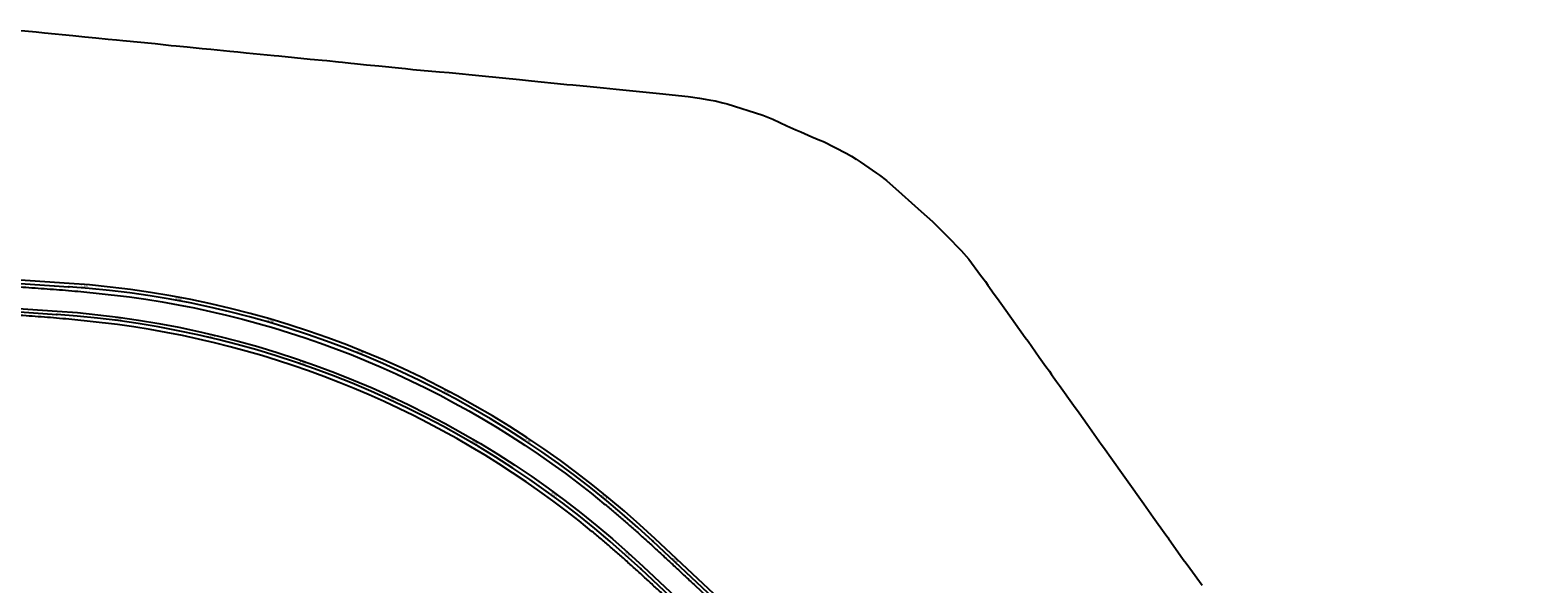
# Model space of a CAD drawing. Units: metres. Extents: x 289032 to 391211, y 8656521 to 8715776.
# Drawn here: x 325642 to 327233, y 8668840 to 8669424 of the extents above; entities that cross this region are included whole.
import ezdxf

# ---------------------------------------------------------------- set-up
doc = ezdxf.new("R2010")
doc.units = ezdxf.units.M
doc.linetypes.add('DASHED', pattern=[0.75, 0.5, -0.25])
for name, color, linetype in [('02_TIN', 7, 'Continuous'), ('04_ALI', 7, 'Continuous'), ('04_ALI-EJE DERECHO', 7, 'Continuous'), ('04_ALI-EJE IZQUIERDO', 7, 'Continuous'), ('04_ALI_TXT-EJE DERECHO', 7, 'Continuous'), ('04_ALI_TXT-EJE IZQUIERDO', 7, 'Continuous'), ('BORDE DER-DER', 2, 'Continuous'), ('BORDE IZQ-IZQ', 3, 'DASHED'), ('C-ROAD-MARK', 212, 'Continuous'), ('C-ROAD-STAN-MAJR', 11, 'Continuous'), ('C-ROAD-STAN-MINR', 11, 'Continuous')]:
    doc.layers.add(name, color=color, linetype=linetype)
doc.styles.add('DATOS-02', font='romand.shx')

# ---------------------------------------------------------------- blocks, each defined once
blk = doc.blocks.new('AeccTickLine')
blk.add_line((0, -0.5), (0, 0.5))
blk = doc.blocks.new('*U2')
at = {"layer": 'C-ROAD-STAN-MINR', "color": 11, "linetype": 'Continuous', "lineweight": -3}
for p, xscale, yscale, zscale, rotation in [((325645.4, 8669126.2), 0.6, 0.6, 0.6, 356.0897287474774), ((325655.4, 8669125.6), 0.6, 0.6, 0.6, 356.0897287474774), ((325665.4, 8669124.9), 0.6, 0.6, 0.6, 356.0897287474774), ((325675.4, 8669124.2), 0.6, 0.6, 0.6, 355.8155800673596), ((325685.3, 8669123.4), 0.6, 0.6, 0.6, 355.2426222722458), ((325695.3, 8669122.5), 0.6, 0.6, 0.6, 354.6696644771228), ((325705.3, 8669121.5), 0.6000000000000001, 0.6000000000000001, 0.6000000000000001, 354.0967066820132), ((325715.2, 8669120.5), 0.6000000000000001, 0.6000000000000001, 0.6000000000000001, 353.5237488868984), ((325725.1, 8669119.3), 0.6000000000000002, 0.6000000000000002, 0.6000000000000002, 352.9507910917804), ((325744.9, 8669116.6), 0.6000000000000001, 0.6000000000000001, 0.6000000000000001, 351.8048755015458), ((325754.8, 8669115.2), 0.6, 0.6, 0.6, 351.2319177064372), ((325764.7, 8669113.6), 0.6, 0.6, 0.6, 350.6589599113207), ((325774.6, 8669111.9), 0.5999999999999998, 0.5999999999999998, 0.5999999999999998, 350.0860021162045), ((325784.4, 8669110.1), 0.6, 0.6, 0.6, 349.5130443210911), ((325794.2, 8669108.3), 0.6, 0.6, 0.6, 348.9400865259761), ((325804, 8669106.3), 0.6, 0.6, 0.6, 348.367128730863), ((325813.8, 8669104.2), 0.6000000000000001, 0.6000000000000001, 0.6000000000000001, 347.7941709357439), ((325823.6, 8669102.1), 0.6, 0.6, 0.6, 347.2212131406336), ((325843.1, 8669097.5), 0.6, 0.6, 0.6, 346.0752975504014), ((325852.7, 8669095), 0.6, 0.6, 0.6, 345.5023397552927), ((325862.4, 8669092.4), 0.6, 0.6, 0.6, 344.9293819601699), ((325872.1, 8669089.8), 0.6, 0.6, 0.6, 344.3564241650574), ((325881.7, 8669087.1), 0.6, 0.6, 0.6, 343.7834663699296), ((325891.3, 8669084.2), 0.6, 0.6, 0.6, 343.2105085748203), ((325900.8, 8669081.3), 0.6, 0.6, 0.6, 342.6375507797144), ((325910.3, 8669078.2), 0.6, 0.6, 0.6, 342.0645929845925), ((325919.8, 8669075.1), 0.6, 0.6, 0.6, 341.4916351894685), ((325938.7, 8669068.6), 0.6, 0.6, 0.6, 340.345719599259), ((325948.1, 8669065.2), 0.6, 0.6, 0.6, 339.7727618041389), ((325957.5, 8669061.7), 0.6, 0.6, 0.6, 339.1998040090183), ((325966.8, 8669058.1), 0.5999999999999998, 0.5999999999999998, 0.5999999999999998, 338.6268462138974), ((325976.1, 8669054.4), 0.6, 0.6, 0.6, 338.0538884187724), ((325985.4, 8669050.6), 0.6000000000000001, 0.6000000000000001, 0.6000000000000001, 337.4809306236752), ((325994.6, 8669046.7), 0.6000000000000001, 0.6000000000000001, 0.6000000000000001, 336.9079728285735), ((326003.8, 8669042.8), 0.6, 0.6, 0.6, 336.3350150334515), ((326012.9, 8669038.7), 0.6, 0.6, 0.6, 335.7620572383307), ((326031.1, 8669030.3), 0.6, 0.6, 0.6, 334.6161416481045), ((326040.1, 8669026), 0.6, 0.6, 0.6, 334.043183852979), ((326049.1, 8669021.5), 0.6, 0.6, 0.6, 333.470226057865), ((326058, 8669017), 0.6000000000000002, 0.6000000000000002, 0.6000000000000002, 332.8972682627307), ((326066.9, 8669012.4), 0.6, 0.6, 0.6, 332.3243104676277), ((326075.7, 8669007.7), 0.6, 0.6, 0.6, 331.7513526725085), ((326084.5, 8669003), 0.6, 0.6, 0.6, 331.1783948773995), ((326093.2, 8668998.1), 0.6, 0.6, 0.6, 330.6054370822642), ((326101.9, 8668993.2), 0.5999999999999999, 0.5999999999999999, 0.5999999999999999, 330.0324792871986), ((326119.1, 8668983), 0.6, 0.6, 0.6, 328.8865636969188), ((326127.7, 8668977.8), 0.6, 0.6, 0.6, 328.3136059018112), ((326136.2, 8668972.5), 0.6, 0.6, 0.6, 327.7406481066964), ((326144.6, 8668967.1), 0.6, 0.6, 0.6, 327.1676903116216), ((326153, 8668961.6), 0.5999999999999999, 0.5999999999999999, 0.5999999999999999, 326.5947325164773), ((326161.3, 8668956.1), 0.6, 0.6, 0.6, 326.0217747213741), ((326169.5, 8668950.5), 0.6, 0.6, 0.6, 325.4488169262637), ((326177.8, 8668944.8), 0.6, 0.6, 0.6, 324.8758591311662), ((326185.9, 8668939), 0.6, 0.6, 0.6, 324.3029013359988), ((326202, 8668927.1), 0.6, 0.6, 0.6, 323.1569857457755), ((326210, 8668921.1), 0.6, 0.6, 0.6, 322.584027950651), ((326217.9, 8668915), 0.6, 0.6, 0.6, 322.0110701555378), ((326225.8, 8668908.8), 0.6, 0.6, 0.6, 321.4381123604252), ((326233.6, 8668902.5), 0.6, 0.6, 0.6, 320.8651545653582), ((326241.3, 8668896.2), 0.6, 0.6, 0.6, 320.2921967701892), ((326248.9, 8668889.7), 0.6, 0.6, 0.6, 319.7192389750879), ((326256.5, 8668883.2), 0.6, 0.6, 0.6, 319.1462811800148), ((326264.1, 8668876.6), 0.6, 0.6, 0.6, 318.5733233848795), ((326278.9, 8668863.3), 0.6, 0.6, 0.6, 317.4274077946117), ((326286.3, 8668856.5), 0.6, 0.6, 0.6, 316.8544499995204), ((326293.6, 8668849.6), 0.6, 0.6, 0.6, 316.8215861716903), ((326300.8, 8668842.8), 0.6, 0.6, 0.6, 316.8215861716903)]:
    blk.add_blockref('AeccTickLine', p, dxfattribs=dict(at, xscale=xscale, yscale=yscale, zscale=zscale, rotation=rotation))
blk = doc.blocks.new('*U872')
at = {"layer": '04_ALI', "color": 1, "linetype": 'Continuous', "lineweight": -3}
for p, q in [((323380.5, 8669311.1), (325683.3, 8669153.7)), ((326299.4, 8668885.3), (326693.5, 8668515.4))]:
    blk.add_line(p, q, dxfattribs=at)
at = {"layer": '04_ALI', "color": 7, "linetype": 'Continuous', "lineweight": -3}
for centre in [(325683.3, 8669153.7), (326299.4, 8668885.3)]:
    blk.add_circle(centre, 0.05, dxfattribs=at)
at = {"layer": '04_ALI', "color": 1, "linetype": 'Continuous', "lineweight": -3}
blk.add_arc((325615.1, 8668156), 1000, 46.8216, 86.0897, dxfattribs=at)
at = {"layer": '04_ALI', "color": 7, "linetype": 'Continuous', "lineweight": -3}
for p in [(325683.3, 8669153.7), (326299.4, 8668885.3)]:
    blk.add_point(p, dxfattribs=at)
at = {"layer": 'C-ROAD-MARK', "color": 212, "linetype": 'Continuous', "lineweight": -3}
for centre in [(325683.3, 8669153.7), (326299.4, 8668885.3)]:
    blk.add_circle(centre, 0.015, dxfattribs=at)
blk = doc.blocks.new('*U873')
at = {"layer": 'C-ROAD-STAN-MINR', "color": 11, "linetype": 'Continuous', "lineweight": -3}
for p, xscale, yscale, zscale, rotation in [((325649.5, 8669156), 0.6, 0.6, 0.6, 356.0897287475357), ((325659.4, 8669155.3), 0.6, 0.6, 0.6, 356.0897287475357), ((325669.4, 8669154.7), 0.6, 0.6, 0.6, 356.0897287475357), ((325679.4, 8669154), 0.6, 0.6, 0.6, 356.0897287475357), ((325689.4, 8669153.3), 0.6000000000000002, 0.6000000000000002, 0.6000000000000002, 355.7425368757333), ((325709.3, 8669151.6), 0.6, 0.6, 0.6, 354.5966212854602), ((325719.2, 8669150.6), 0.5999999999999999, 0.5999999999999999, 0.5999999999999999, 354.0236634903304), ((325729.2, 8669149.5), 0.6, 0.6, 0.6, 353.450705695192), ((325739.1, 8669148.3), 0.6, 0.6, 0.6, 352.877747900058), ((325749, 8669147), 0.6000000000000002, 0.6000000000000002, 0.6000000000000002, 352.3047901049172), ((325758.9, 8669145.6), 0.5999999999999999, 0.5999999999999999, 0.5999999999999999, 351.7318323097912), ((325768.8, 8669144.2), 0.6000000000000001, 0.6000000000000001, 0.6000000000000001, 351.1588745146538), ((325778.7, 8669142.6), 0.6, 0.6, 0.6, 350.5859167195201), ((325788.6, 8669140.9), 0.6, 0.6, 0.6, 350.0129589243908), ((325808.2, 8669137.2), 0.6, 0.6, 0.6, 348.8670433341206), ((325818, 8669135.2), 0.6, 0.6, 0.6, 348.2940855389703), ((325827.8, 8669133.2), 0.6000000000000002, 0.6000000000000002, 0.6000000000000002, 347.7211277438417), ((325837.6, 8669131), 0.6, 0.6, 0.6, 347.1481699487036), ((325847.3, 8669128.7), 0.5999999999999999, 0.5999999999999999, 0.5999999999999999, 346.5752121535684), ((325857, 8669126.3), 0.6000000000000002, 0.6000000000000002, 0.6000000000000002, 346.0022543584466), ((325866.7, 8669123.9), 0.6000000000000001, 0.6000000000000001, 0.6000000000000001, 345.4292965632977), ((325876.4, 8669121.3), 0.6000000000000001, 0.6000000000000001, 0.6000000000000001, 344.856338768158), ((325886, 8669118.7), 0.6, 0.6, 0.6, 344.2833809730368), ((325905.2, 8669113), 0.6, 0.6, 0.6, 343.1374653827697), ((325914.8, 8669110.1), 0.6, 0.6, 0.6, 342.5645075876321), ((325924.3, 8669107.1), 0.6, 0.6, 0.6, 341.9915497924821), ((325933.8, 8669103.9), 0.6, 0.6, 0.6, 341.4185919973704), ((325943.2, 8669100.7), 0.6, 0.6, 0.6, 340.8456342022205), ((325952.7, 8669097.4), 0.6, 0.6, 0.6, 340.2726764071059), ((325962.1, 8669093.9), 0.6, 0.6, 0.6, 339.6997186119381), ((325971.4, 8669090.4), 0.6, 0.6, 0.6, 339.1267608168354), ((325980.8, 8669086.8), 0.6000000000000002, 0.6000000000000002, 0.6000000000000002, 338.5538030216783), ((325999.3, 8669079.3), 0.6, 0.6, 0.6, 337.40788743143), ((326008.5, 8669075.4), 0.6, 0.6, 0.6, 336.8349296362771), ((326017.7, 8669071.4), 0.5999999999999998, 0.5999999999999998, 0.5999999999999998, 336.2619718411624), ((326026.8, 8669067.4), 0.6, 0.6, 0.6, 335.6890140460126), ((326035.9, 8669063.2), 0.6, 0.6, 0.6, 335.1160562508657), ((326045, 8669059), 0.6000000000000001, 0.6000000000000001, 0.6000000000000001, 334.5430984557359), ((326054, 8669054.6), 0.6000000000000001, 0.6000000000000001, 0.6000000000000001, 333.9701406605868), ((326062.9, 8669050.2), 0.6, 0.6, 0.6, 333.3971828654545), ((326071.9, 8669045.7), 0.6, 0.6, 0.6, 332.8242250703198), ((326089.5, 8669036.3), 0.6, 0.6, 0.6, 331.6783094800501), ((326098.3, 8669031.6), 0.5999999999999998, 0.5999999999999998, 0.5999999999999998, 331.1053516849485), ((326107.1, 8669026.7), 0.5999999999999999, 0.5999999999999999, 0.5999999999999999, 330.532393889771), ((326115.7, 8669021.7), 0.5999999999999999, 0.5999999999999999, 0.5999999999999999, 329.9594360946685), ((326124.4, 8669016.7), 0.6, 0.6, 0.6, 329.3864782995344), ((326133, 8669011.5), 0.6000000000000001, 0.6000000000000001, 0.6000000000000001, 328.813520504389), ((326141.5, 8669006.3), 0.5999999999999999, 0.5999999999999999, 0.5999999999999999, 328.2405627092351), ((326150, 8669001), 0.6000000000000001, 0.6000000000000001, 0.6000000000000001, 327.6676049141486), ((326158.4, 8668995.6), 0.6, 0.6, 0.6, 327.0946471189907), ((326175.1, 8668984.6), 0.6, 0.6, 0.6, 325.9487315287277), ((326183.3, 8668978.9), 0.6, 0.6, 0.6, 325.3757737335668), ((326191.5, 8668973.2), 0.5999999999999999, 0.5999999999999999, 0.5999999999999999, 324.8028159384571), ((326199.7, 8668967.4), 0.6000000000000001, 0.6000000000000001, 0.6000000000000001, 324.2298581432853), ((326207.7, 8668961.5), 0.6, 0.6, 0.6, 323.6569003481775), ((326215.8, 8668955.6), 0.6, 0.6, 0.6, 323.0839425530755), ((326223.7, 8668949.5), 0.6, 0.6, 0.6, 322.510984757898), ((326231.6, 8668943.4), 0.6, 0.6, 0.6, 321.9380269628035), ((326239.5, 8668937.2), 0.5999999999999999, 0.5999999999999999, 0.5999999999999999, 321.3650691676348), ((326255, 8668924.5), 0.6, 0.6, 0.6, 320.2191535773441), ((326262.6, 8668918.1), 0.6, 0.6, 0.6, 319.6461957822283), ((326270.2, 8668911.6), 0.6, 0.6, 0.6, 319.0732379871118), ((326277.7, 8668905), 0.6, 0.6, 0.6, 318.5002801919342), ((326285.2, 8668898.3), 0.5999999999999999, 0.5999999999999999, 0.5999999999999999, 317.9273223968252), ((326292.6, 8668891.6), 0.6, 0.6, 0.6, 317.3543646017146), ((326299.9, 8668884.8), 0.6, 0.6, 0.6, 316.821586171613), ((326307.2, 8668877.9), 0.6, 0.6, 0.6, 316.821586171613), ((326314.5, 8668871.1), 0.6, 0.6, 0.6, 316.821586171613), ((326329.1, 8668857.4), 0.6, 0.6, 0.6, 316.821586171613), ((326336.4, 8668850.6), 0.6, 0.6, 0.6, 316.821586171613), ((326343.7, 8668843.7), 0.6, 0.6, 0.6, 316.821586171613)]:
    blk.add_blockref('AeccTickLine', p, dxfattribs=dict(at, xscale=xscale, yscale=yscale, zscale=zscale, rotation=rotation))
blk = doc.blocks.new('*U2270')
at = {"layer": '04_ALI', "color": 1, "linetype": 'Continuous', "lineweight": -3}
for p, q in [((323365.1, 8669282.1), (325670.6, 8669124.5)), ((326286.7, 8668856.1), (326674.6, 8668492))]:
    blk.add_line(p, q, dxfattribs=at)
at = {"layer": '04_ALI', "color": 7, "linetype": 'Continuous', "lineweight": -3}
for centre in [(325670.6, 8669124.5), (326286.7, 8668856.1)]:
    blk.add_circle(centre, 0.05, dxfattribs=at)
at = {"layer": '04_ALI', "color": 1, "linetype": 'Continuous', "lineweight": -3}
blk.add_arc((325602.4, 8668126.8), 1000, 46.8216, 86.0897, dxfattribs=at)
at = {"layer": '04_ALI', "color": 7, "linetype": 'Continuous', "lineweight": -3}
for p in [(325670.6, 8669124.5), (326286.7, 8668856.1)]:
    blk.add_point(p, dxfattribs=at)
at = {"layer": 'C-ROAD-MARK', "color": 212, "linetype": 'Continuous', "lineweight": -3}
for centre in [(325670.6, 8669124.5), (326286.7, 8668856.1)]:
    blk.add_circle(centre, 0.015, dxfattribs=at)

msp = doc.modelspace()

# ---------------------------------------------------------------- linework, layer by layer
at = {"layer": '02_TIN', "color": 9, "linetype": 'Continuous', "lineweight": -3}
msp.add_polyline3d([(325628.683, 8669424.478, 1135.574), (325648.722, 8669422.564, 1122.239), (325657.744, 8669421.763, 1116.981), (325687.355, 8669418.758, 1140.423), (325700.319, 8669417.502, 1144.877), (325711.682, 8669416.323, 1142.808), (325724.672, 8669415.069, 1143.178), (325733.594, 8669414.191, 1145.423), (325740.356, 8669413.619, 1149.41), (325774.343, 8669410.249, 1179.318), (325791.308, 8669408.371, 1187.877), (325796.674, 8669407.912, 1189.035), (325808.171, 8669406.787, 1192.831), (325824.015, 8669405.019, 1194.039), (325833.262, 8669404.382, 1194.755), (325853.089, 8669402.208, 1207.149), (325861.738, 8669401.467, 1207.432), (325870.204, 8669400.508, 1212.964), (325899.967, 8669397.831, 1218.542), (325904.685, 8669397.313, 1217.741), (325938.063, 8669393.743, 1232.075), (325942.547, 8669393.363, 1233.604), (325950.699, 8669392.716, 1232.149), (325955.368, 8669392.372, 1232.657), (325967.656, 8669391.104, 1227.403), (325972.012, 8669390.614, 1222.58), (325980.704, 8669389.734, 1218.558), (325984.606, 8669389.334, 1216.72), (325997.223, 8669388.017, 1207.976), (326010.286, 8669386.809, 1205.085), (326034.663, 8669384.264, 1188.03), (326038.32, 8669384.049, 1187.6), (326046.175, 8669383.034, 1187.933), (326074.328, 8669380.5, 1187.203), (326084.605, 8669379.731, 1175.177), (326119.361, 8669376.179, 1166.378), (326158.613, 8669372.319, 1167.164), (326171.336, 8669371.169, 1171.355), (326205.399, 8669367.49, 1172.311), (326208.551, 8669367.238, 1173.617), (326215.105, 8669366.697, 1168.902), (326233.155, 8669365.103, 1167.829), (326247.374, 8669363.601, 1174.339), (326260.744, 8669362.274, 1181.232), (326306.31, 8669357.752, 1167.573), (326336.671, 8669354.593, 1160.98), (326348.587, 8669352.886, 1154.447), (326358.495, 8669351.118, 1146.419), (326365.285, 8669349.996, 1147.067), (326373.374, 8669347.919, 1144.37), (326377.926, 8669346.73, 1143.862), (326415.356, 8669334.788, 1124.728), (326425.878, 8669330.652, 1122.819), (326440.933, 8669323.475, 1122.242), (326450.331, 8669319.229, 1122.324), (326455.612, 8669317.052, 1120.642), (326467.183, 8669311.857, 1121.825), (326475.473, 8669308.526, 1123.832), (326479.512, 8669306.963, 1123.725), (326503.44, 8669294.702, 1125.201), (326508.965, 8669291.499, 1126.019), (326514.098, 8669288.21, 1126.192), (326518.169, 8669285.471, 1125.844), (326522.677, 8669282.408, 1125.014), (326535.479, 8669273.432, 1123.427), (326538.532, 8669271.4, 1123.063), (326545.842, 8669265.849, 1121.854), (326562.256, 8669251.567, 1118.855), (326582.705, 8669233.078, 1115.815), (326594.476, 8669222.495, 1115.169), (326599.924, 8669217.353, 1114.931), (326609.742, 8669207.417, 1114.734), (326624.619, 8669191.833, 1115.064), (326632.772, 8669182.876, 1115.399), (326645.11, 8669166.042, 1115.787), (326650.255, 8669159.15, 1115.846), (326653.052, 8669155.227, 1115.554), (326659.686, 8669145.96, 1115.523), (326662.966, 8669141.395, 1115.72), (326668.287, 8669134.009, 1115.88), (326671.948, 8669128.95, 1116.121), (326692.37, 8669100.202, 1115.791), (326695.289, 8669096.195, 1116.068), (326707.011, 8669079.507, 1116.366), (326714.148, 8669069.663, 1116.557), (326717.786, 8669064.565, 1116.564), (326720.177, 8669061.276, 1116.598), (326725.499, 8669053.618, 1116.801), (326728.388, 8669049.507, 1116.867), (326743.136, 8669028.815, 1118.744), (326749.188, 8669020.54, 1118.138), (326757.658, 8669008.717, 1118.997), (326772.595, 8668987.724, 1119.938), (326774.912, 8668984.552, 1119.724), (326793.819, 8668957.758, 1120.371), (326799.225, 8668950.183, 1120.673), (326817.471, 8668924.627, 1121.252), (326827.276, 8668910.705, 1121.824), (326840.704, 8668892.105, 1122.99), (326843.116, 8668888.792, 1123.203), (326843.66, 8668888.046, 1123.176), (326859.128, 8668866.098, 1124.146), (326862.098, 8668862.166, 1124.488), (326865.923, 8668856.92, 1124.534), (326878.859, 8668838.678, 1124.677)], dxfattribs=at)
at = {"layer": 'BORDE DER-DER', "linetype": 'Continuous', "lineweight": -3, "ltscale": 0.3}
for points in [[(323427.029943, 8669281.479488), (325670.844366, 8669128.107449, -0.1730362074), (326289.140525, 8668858.695454), (326677.091507, 8668494.660186, 0.0372857671), (326908.465818, 8668307.912921), (327466.719668, 8667922.265611, 0.0000914521)], [(327516.607962, 8667879.051338), (326904.373506, 8668301.988988, -0.0372857671), (326672.164746, 8668489.409755), (326331.368217, 8668809.197463, 0.0001082534), (326321.934084, 8668818.046177, 0.0004871404), (326312.488466, 8668826.882627, 0.0008119008), (326303.019924, 8668835.694504, 0.0011366613), (326293.517117, 8668844.46941, 0.0014614221), (326283.968849, 8668853.194816, 0.0017861832), (326274.364115, 8668861.858013, 0.0021109447), (326264.692159, 8668870.44608, 0.0024357066), (326254.94252, 8668878.945834, 0.0027604691), (326245.105088, 8668887.3438, 0.0031393595), (326235.170159, 8668895.626171, 0.1397630823), (325734.639297, 8669113.723949, 0.0031393595), (325721.808868, 8669115.361194, 0.0027604691), (325708.960158, 8669116.848327, 0.0024357066), (325696.096673, 8669118.201856, 0.0021109447), (325683.221399, 8669119.43836, 0.0017861832), (325670.336869, 8669120.574475, 0.0014614221), (325657.445221, 8669121.62688, 0.0011366613), (325644.548272, 8669122.612285, 0.0008119008), (325631.647575, 8669123.547421, 0.0004871404)]]:
    msp.add_lwpolyline(points, format="xyb", dxfattribs=at)
at = {"layer": 'BORDE IZQ-IZQ', "linetype": 'Continuous', "lineweight": -3, "ltscale": 0.3}
for points in [[(327474.391729, 8667953.427937), (326927.360333, 8668331.322663, -0.0372857671), (326695.986023, 8668518.069928), (326301.864059, 8668887.89576, 0.1730362074), (325683.567901, 8669157.307755), (323442.356653, 8669310.501858, -0.0001294698)], [(325631.468023, 8669153.649344, -0.0004871404), (325644.37111, 8669152.747727, -0.0008119008), (325657.271807, 8669151.81259, -0.0011366613), (325670.168756, 8669150.827186, -0.0014614221), (325683.060403, 8669149.774781, -0.0017861832), (325695.944934, 8669148.638665, -0.0021109447), (325708.820208, 8669147.402161, -0.0024357066), (325721.683693, 8669146.048633, -0.0027604691), (325734.532403, 8669144.5615, -0.0031393595), (325747.362832, 8669142.924255, -0.1397630823), (326247.893694, 8668924.826477, -0.0031393595), (326257.828623, 8668916.544106, -0.0027604691), (326267.666055, 8668908.14614, -0.0024357066), (326277.415694, 8668899.646385, -0.0021109447), (326287.08765, 8668891.058319, -0.0017861832), (326296.692383, 8668882.395121, -0.0014614221), (326306.240652, 8668873.669716, -0.0011366613), (326315.743459, 8668864.89481, -0.0008119008), (326325.212, 8668856.082933, -0.0004871404), (326334.657619, 8668847.246483, -0.0001082534), (326344.091752, 8668838.397769), (326691.059261, 8668512.819498, 0.0372857671), (326923.268021, 8668325.39873), (327524.280023, 8667910.213664, 0.1835897127)]]:
    msp.add_lwpolyline(points, format="xyb", dxfattribs=at)

# ---------------------------------------------------------------- block references
at = {"layer": '04_ALI-EJE DERECHO', "color": 7, "linetype": 'Continuous', "lineweight": -3}
msp.add_blockref('*U2270', (0, 0), dxfattribs=at)
at = {"layer": '04_ALI-EJE IZQUIERDO', "color": 7, "linetype": 'Continuous', "lineweight": -3}
msp.add_blockref('*U872', (0, 0), dxfattribs=at)
at = {"layer": '04_ALI_TXT-EJE DERECHO', "color": 7, "linetype": 'Continuous', "lineweight": -3}
msp.add_blockref('*U2', (0, 0), dxfattribs=at)
at = {"layer": '04_ALI_TXT-EJE IZQUIERDO', "color": 7, "linetype": 'Continuous', "lineweight": -3}
msp.add_blockref('*U873', (0, 0), dxfattribs=at)
at = {"layer": 'C-ROAD-STAN-MAJR', "color": 11, "linetype": 'Continuous', "lineweight": -3}
for p, xscale, yscale, zscale, rotation in [((325699.335175, 8669152.492356), 0.6000000000000003, 0.6000000000000003, 0.6000000000000003, 355.1695790805953), ((325798.393329, 8669139.107601), 0.6000000000000001, 0.6000000000000001, 0.6000000000000001, 349.440001129247), ((325735.04459, 8669118.008058), 0.6000000000000001, 0.6000000000000001, 0.6000000000000001, 352.3778332966726), ((325895.620358, 8669115.9004), 0.6000000000000001, 0.6000000000000001, 0.6000000000000001, 343.7104231778858), ((325833.333261, 8669099.814475), 0.6, 0.6, 0.6, 346.6482553455285), ((325990.044803, 8669083.102632), 0.6, 0.6, 0.6, 337.9808452265339), ((325929.314571, 8669071.899289), 0.6000000000000003, 0.6000000000000003, 0.6000000000000003, 340.9186773943701), ((326022.029506, 8669034.541421), 0.6, 0.6, 0.6, 335.1890994432176), ((326080.723206, 8669041.042002), 0.6, 0.6, 0.6, 332.2512672752106), ((326110.551689, 8668988.114138), 0.6, 0.6, 0.6, 329.45952149206), ((326166.749539, 8668990.138764), 0.6, 0.6, 0.6, 326.5216893238302), ((326193.996635, 8668933.081326), 0.6, 0.6, 0.6, 323.7299435409178), ((326247.264253, 8668930.901528), 0.6, 0.6, 0.6, 320.7921113725038), ((326271.53059, 8668869.992855), 0.6, 0.6, 0.6, 318.0003655897549), ((326321.788852, 8668864.262517), 0.6, 0.6, 0.6, 316.821586171613)]:
    msp.add_blockref('AeccTickLine', p, dxfattribs=dict(at, xscale=xscale, yscale=yscale, zscale=zscale, rotation=rotation))

# ---------------------------------------------------------------- texts
at = {"layer": 'C-ROAD-STAN-MAJR', "color": 11, "linetype": 'Continuous', "lineweight": -3, "char_height": 1.5, "attachment_point": 8, "style": 'DATOS-02'}
for s, insert, rotation in [('25+500', (325699.387973, 8669153.117129), 355.169579081), ('25+600', (325798.508236, 8669139.723982), 349.440001129), ('25+000', (325735.127755, 8669118.629518), 352.377833297), ('25+700', (325895.796227, 8669116.50223), 343.710423178), ('25+100', (325833.478053, 8669100.424527), 346.648255346), ('25+800', (325990.279876, 8669083.683898), 337.980845227), ('25+200', (325929.519544, 8669072.491839), 340.918677394), ('25+300', (326022.292611, 8669035.110548), 335.189099443), ('25+900', (326081.015134, 8669041.596895), 332.251267275), ('25+400', (326110.870297, 8668988.654155), 329.459521492), ('26+000', (326167.095405, 8668990.661741), 326.521689324), ('25+500', (326194.367563, 8668933.586837), 323.729943541), ('26+100', (326247.660603, 8668931.387363), 320.792111373), ('25+600', (326271.950132, 8668870.458809), 318.00036559), ('26+200', (326322.217891, 8668864.719742), 316.821586172)]:
    msp.add_mtext(s, dxfattribs=dict(at, insert=insert, rotation=rotation))

doc.saveas('drawing.dxf')
